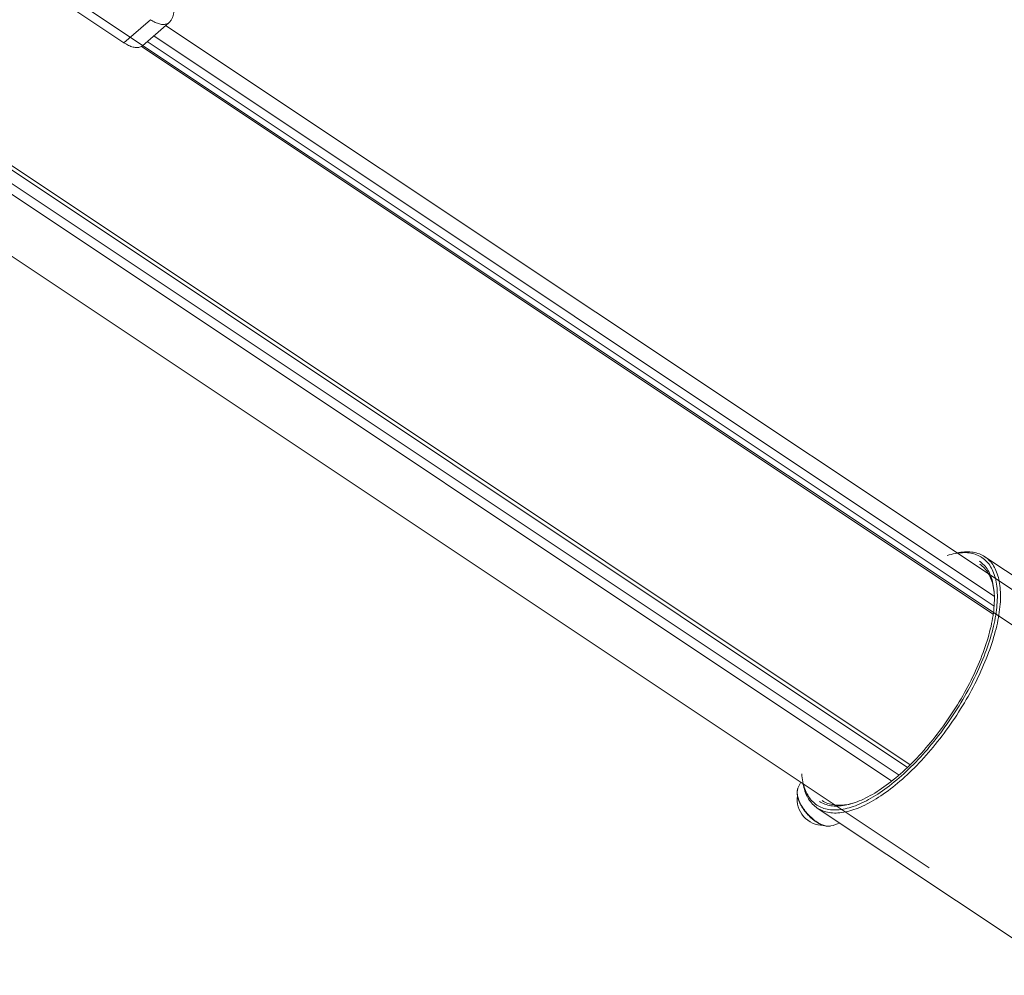
# Model space of a CAD drawing. Units: millimetres. Extents: x -3307 to 8292, y -7465 to 3909.
# Drawn here: x 2577 to 3018, y -2058 to -1630 of the extents above; entities that cross this region are included whole.
import ezdxf

# ---------------------------------------------------------------- set-up
doc = ezdxf.new("R2010")
doc.units = ezdxf.units.MM
doc.header["$MEASUREMENT"] = 0
doc.layers.add('PRO_Equipment', color=7, linetype='Continuous', lineweight=20)

msp = doc.modelspace()

# ---------------------------------------------------------------- linework, layer by layer
at = {"layer": 'PRO_Equipment', "linetype": 'Continuous', "lineweight": 0}
for p, q in [((163.93, -90.99), (2974.27, -1964.55)), ((2975.46, -1963.39), (237.63, -138.17)), ((2970.47, -1968.01), (232.69, -142.82)), ((2967.26, -1970.67), (229.52, -145.52)), ((206.35, -157.75), (2983.98, -2009.5)), ((3080.89, -1940.83), (2290.39, -1413.83)), ((2578.86, -1610.56), (2624.02, -1640.67)), ((2624.02, -1640.67), (2635.87, -1630.34)), ((2632.23, -1642), (2644.08, -1631.68)), ((3052.77, -1906.33), (2642.65, -1632.92)), ((3012.97, -1892.55), (2634.36, -1640.14)), ((3013.09, -1888.13), (2637.29, -1637.59)), ((3012.58, -1896.1), (2631.85, -1642.28)), ((3008.83, -1870.43), (3027.39, -1882.8)), ((3046.08, -2057.51), (2933.94, -1982.75))]:
    msp.add_line(p, q, dxfattribs=at)
for points in [[(2644.08, -1631.68), (2644.35, -1631.43), (2644.6, -1631.17), (2644.83, -1630.89), (2645.05, -1630.6), (2645.25, -1630.3), (2645.43, -1629.99), (2645.6, -1629.66), (2645.74, -1629.33), (2645.87, -1628.99), (2645.98, -1628.65), (2646.07, -1628.3), (2646.14, -1627.95), (2646.2, -1627.59), (2646.24, -1627.23), (2646.26, -1626.87), (2646.27, -1626.51)], [(2635.87, -1630.34), (2636.4, -1630.68), (2636.92, -1630.99), (2637.44, -1631.28), (2637.96, -1631.53), (2638.46, -1631.76), (2638.96, -1631.96), (2639.46, -1632.12), (2639.93, -1632.26), (2640.4, -1632.36), (2640.85, -1632.44), (2641.29, -1632.48), (2641.71, -1632.49), (2642.12, -1632.47), (2642.5, -1632.41), (2642.86, -1632.33), (2643.2, -1632.21), (2643.52, -1632.06), (2643.81, -1631.88), (2644.08, -1631.68)], [(2624.02, -1640.67), (2624.54, -1641), (2625.07, -1641.31), (2625.59, -1641.6), (2626.1, -1641.85), (2626.61, -1642.08), (2627.11, -1642.28), (2627.6, -1642.45), (2628.08, -1642.58), (2628.55, -1642.69), (2629, -1642.76), (2629.44, -1642.8), (2629.86, -1642.81), (2630.26, -1642.79), (2630.65, -1642.74), (2631.01, -1642.65), (2631.35, -1642.53), (2631.67, -1642.38), (2631.96, -1642.21), (2632.23, -1642)], [(2926.53, -1971.2), (2926.09, -1972.07), (2925.68, -1972.95), (2925.29, -1973.84)], [(2925.29, -1973.84), (2925.2, -1974.1), (2925.12, -1974.36), (2925.05, -1974.64), (2925, -1974.92), (2924.96, -1975.22), (2924.94, -1975.52), (2924.93, -1975.84), (2924.94, -1976.16), (2924.96, -1976.5), (2925, -1976.84), (2925.06, -1977.2), (2925.12, -1977.56), (2925.21, -1977.93), (2925.31, -1978.3), (2925.42, -1978.68), (2925.55, -1979.06), (2925.69, -1979.45), (2925.85, -1979.84), (2926.02, -1980.23), (2926.2, -1980.62), (2926.4, -1981.01), (2926.61, -1981.41), (2926.83, -1981.8), (2927.06, -1982.19), (2927.3, -1982.58), (2927.55, -1982.97), (2927.82, -1983.36), (2928.09, -1983.74), (2928.37, -1984.12), (2928.67, -1984.49), (2929.28, -1985.22), (2929.91, -1985.93), (2930.24, -1986.27), (2930.58, -1986.6), (2930.91, -1986.92), (2931.26, -1987.23), (2931.6, -1987.54), (2931.96, -1987.83), (2932.31, -1988.11), (2932.67, -1988.39), (2933.03, -1988.64), (2933.38, -1988.89), (2933.74, -1989.13), (2934.1, -1989.35), (2934.46, -1989.55), (2934.82, -1989.75), (2935.17, -1989.93), (2935.53, -1990.09), (2935.88, -1990.24), (2936.23, -1990.38), (2936.57, -1990.5), (2936.91, -1990.61), (2937.25, -1990.7), (2937.58, -1990.77), (2937.91, -1990.83), (2938.23, -1990.87), (2938.54, -1990.9), (2938.85, -1990.9), (2939.16, -1990.89), (2939.45, -1990.87), (2939.74, -1990.82), (2940.03, -1990.76)], [(2940.03, -1990.76), (2941.03, -1990.48), (2942.03, -1990.17), (2943.01, -1989.82), (2943.99, -1989.45)]]:
    msp.add_lwpolyline(points, dxfattribs=at)
at = {"layer": 'PRO_Equipment', "linetype": 'Continuous', "lineweight": 0, "extrusion": (0, 0, -1)}
for points in [[(-3008.83, -1870.43), (-3009.4, -1870.83), (-3009.94, -1871.26), (-3010.47, -1871.73), (-3010.97, -1872.23), (-3011.44, -1872.76), (-3011.9, -1873.32), (-3012.33, -1873.92), (-3012.73, -1874.54), (-3013.12, -1875.2), (-3013.47, -1875.88), (-3013.81, -1876.6), (-3014.11, -1877.34), (-3014.4, -1878.11), (-3014.66, -1878.91), (-3014.89, -1879.74), (-3015.1, -1880.6), (-3015.28, -1881.48), (-3015.44, -1882.39), (-3015.57, -1883.32), (-3015.67, -1884.28), (-3015.75, -1885.27), (-3015.8, -1886.28), (-3015.83, -1887.31), (-3015.83, -1888.36), (-3015.81, -1889.44), (-3015.76, -1890.54), (-3015.68, -1891.66), (-3015.58, -1892.8), (-3015.45, -1893.96), (-3015.3, -1895.14), (-3015.12, -1896.34), (-3014.91, -1897.55), (-3014.68, -1898.79), (-3014.42, -1900.04), (-3014.14, -1901.3), (-3013.84, -1902.58), (-3013.51, -1903.87), (-3013.15, -1905.18), (-3012.77, -1906.5), (-3012.37, -1907.83), (-3011.94, -1909.17), (-3011.49, -1910.52), (-3011.01, -1911.88), (-3010.52, -1913.25), (-3010, -1914.63), (-3009.45, -1916.01), (-3008.89, -1917.4), (-3008.3, -1918.8), (-3007.69, -1920.2), (-3007.06, -1921.61), (-3006.41, -1923.01), (-3005.74, -1924.42), (-3005.04, -1925.83), (-3004.33, -1927.24), (-3003.6, -1928.65), (-3002.85, -1930.06), (-3002.09, -1931.47), (-3001.3, -1932.88), (-3000.5, -1934.28), (-2999.68, -1935.67), (-2998.84, -1937.06), (-2997.99, -1938.45), (-2997.12, -1939.83), (-2996.24, -1941.2), (-2995.34, -1942.56), (-2994.43, -1943.91), (-2993.5, -1945.25), (-2992.56, -1946.59), (-2991.61, -1947.91), (-2990.65, -1949.21), (-2989.68, -1950.51), (-2988.69, -1951.79), (-2987.7, -1953.05), (-2986.69, -1954.3), (-2985.68, -1955.54), (-2984.66, -1956.75), (-2983.63, -1957.95), (-2982.6, -1959.13), (-2981.55, -1960.29), (-2980.5, -1961.44), (-2979.45, -1962.56), (-2978.39, -1963.66), (-2977.33, -1964.74), (-2976.26, -1965.8), (-2975.19, -1966.83), (-2974.12, -1967.84), (-2973.05, -1968.83), (-2971.98, -1969.79), (-2970.9, -1970.73), (-2969.83, -1971.64), (-2968.76, -1972.52), (-2967.68, -1973.38), (-2966.62, -1974.21), (-2965.55, -1975.01), (-2964.49, -1975.79), (-2963.43, -1976.53), (-2962.37, -1977.25), (-2961.32, -1977.94), (-2960.28, -1978.59), (-2959.24, -1979.22), (-2958.21, -1979.81), (-2957.19, -1980.38), (-2956.18, -1980.91), (-2955.17, -1981.41), (-2954.18, -1981.88), (-2953.19, -1982.32), (-2952.22, -1982.73), (-2951.26, -1983.1), (-2950.3, -1983.44), (-2949.36, -1983.74), (-2948.44, -1984.01), (-2947.52, -1984.25), (-2946.63, -1984.46), (-2945.74, -1984.63), (-2944.87, -1984.77), (-2944.02, -1984.87), (-2943.18, -1984.94), (-2942.36, -1984.98), (-2941.55, -1984.98), (-2940.76, -1984.94), (-2939.99, -1984.88), (-2939.24, -1984.78), (-2938.51, -1984.64), (-2937.8, -1984.47), (-2937.1, -1984.27), (-2936.43, -1984.03), (-2935.78, -1983.76), (-2935.15, -1983.46), (-2934.53, -1983.12), (-2933.94, -1982.75)], [(-2992.04, -1869.88), (-2992.92, -1869.61), (-2993.8, -1869.37), (-2994.66, -1869.16), (-2995.51, -1868.98), (-2996.35, -1868.84), (-2997.17, -1868.72), (-2997.98, -1868.64), (-2998.77, -1868.59), (-2999.54, -1868.57), (-3000.31, -1868.58), (-3001.05, -1868.62), (-3001.78, -1868.69), (-3002.49, -1868.8), (-3003.18, -1868.93), (-3003.86, -1869.1), (-3004.52, -1869.3), (-3005.16, -1869.53), (-3005.78, -1869.79), (-3006.38, -1870.08), (-3006.96, -1870.41), (-3007.52, -1870.76)], [(-2996.3, -1868.69), (-2997.17, -1868.53), (-2998.03, -1868.4), (-2998.87, -1868.3), (-2999.7, -1868.24), (-3000.51, -1868.2), (-3001.31, -1868.21), (-3002.09, -1868.24), (-3002.85, -1868.31), (-3003.59, -1868.42), (-3004.31, -1868.55), (-3005.02, -1868.72), (-3005.7, -1868.92), (-3006.37, -1869.16), (-3007.01, -1869.43), (-3007.64, -1869.73), (-3008.25, -1870.06), (-3008.83, -1870.43)], [(-3007.52, -1870.76), (-3008.09, -1871.16), (-3008.63, -1871.59), (-3009.15, -1872.05), (-3009.64, -1872.55), (-3010.11, -1873.08), (-3010.56, -1873.64), (-3010.99, -1874.23), (-3011.39, -1874.85), (-3011.77, -1875.5), (-3012.12, -1876.18), (-3012.45, -1876.9), (-3012.76, -1877.64), (-3013.03, -1878.41), (-3013.29, -1879.2), (-3013.52, -1880.03), (-3013.72, -1880.88), (-3013.9, -1881.76), (-3014.05, -1882.67), (-3014.18, -1883.6), (-3014.28, -1884.56), (-3014.35, -1885.54), (-3014.4, -1886.54), (-3014.42, -1887.57), (-3014.42, -1888.62), (-3014.39, -1889.7), (-3014.33, -1890.79), (-3014.25, -1891.91), (-3014.15, -1893.05), (-3014.01, -1894.2), (-3013.85, -1895.38), (-3013.67, -1896.57), (-3013.46, -1897.78), (-3013.22, -1899.01), (-3012.96, -1900.25), (-3012.68, -1901.51), (-3012.37, -1902.79), (-3012.03, -1904.07), (-3011.67, -1905.38), (-3011.29, -1906.69), (-3010.88, -1908.01), (-3010.45, -1909.35), (-3009.99, -1910.69), (-3009.51, -1912.05), (-3009.01, -1913.41), (-3008.49, -1914.78), (-3007.94, -1916.16), (-3007.37, -1917.54), (-3006.78, -1918.93), (-3006.17, -1920.32), (-3005.53, -1921.71), (-3004.88, -1923.11), (-3004.2, -1924.51), (-3003.51, -1925.91), (-3002.79, -1927.31), (-3002.06, -1928.71), (-3001.31, -1930.11), (-3000.54, -1931.51), (-2999.75, -1932.9), (-2998.95, -1934.29), (-2998.12, -1935.67), (-2997.29, -1937.05), (-2996.43, -1938.42), (-2995.56, -1939.79), (-2994.68, -1941.15), (-2993.78, -1942.49), (-2992.87, -1943.83), (-2991.94, -1945.16), (-2991.01, -1946.47), (-2990.06, -1947.78), (-2989.09, -1949.07), (-2988.12, -1950.35), (-2987.14, -1951.61), (-2986.15, -1952.86), (-2985.14, -1954.09), (-2984.13, -1955.3), (-2983.12, -1956.5), (-2982.09, -1957.68), (-2981.06, -1958.84), (-2980.02, -1959.99), (-2978.97, -1961.11), (-2977.92, -1962.21), (-2976.87, -1963.29), (-2975.81, -1964.35), (-2974.75, -1965.38), (-2973.69, -1966.39), (-2972.63, -1967.38), (-2971.56, -1968.34), (-2970.49, -1969.28), (-2969.43, -1970.19), (-2968.36, -1971.08), (-2967.3, -1971.94), (-2966.24, -1972.77), (-2965.18, -1973.58), (-2964.12, -1974.35), (-2963.07, -1975.1), (-2962.02, -1975.82), (-2960.98, -1976.51), (-2959.94, -1977.17), (-2958.91, -1977.8), (-2957.88, -1978.39), (-2956.87, -1978.96), (-2955.86, -1979.5), (-2954.86, -1980), (-2953.87, -1980.48), (-2952.89, -1980.92), (-2951.92, -1981.32), (-2950.96, -1981.7), (-2950.02, -1982.04), (-2949.08, -1982.35), (-2948.16, -1982.62), (-2947.25, -1982.87), (-2946.36, -1983.07), (-2945.48, -1983.25), (-2944.61, -1983.39), (-2943.76, -1983.5), (-2942.93, -1983.57), (-2942.11, -1983.61), (-2941.31, -1983.61), (-2940.53, -1983.58), (-2939.76, -1983.52), (-2939.01, -1983.42), (-2938.28, -1983.29), (-2937.58, -1983.12), (-2936.89, -1982.92), (-2936.22, -1982.69), (-2935.57, -1982.42), (-2934.94, -1982.12), (-2934.33, -1981.79), (-2933.75, -1981.42)], [(-3006.41, -1872.42), (-3006.96, -1872.81), (-3007.49, -1873.24), (-3008, -1873.69), (-3008.48, -1874.18), (-3008.94, -1874.69), (-3009.38, -1875.24), (-3009.8, -1875.82), (-3010.19, -1876.43), (-3010.56, -1877.07), (-3010.9, -1877.74), (-3011.22, -1878.44), (-3011.52, -1879.16), (-3011.79, -1879.92), (-3012.03, -1880.7), (-3012.25, -1881.51), (-3012.45, -1882.35), (-3012.62, -1883.21), (-3012.76, -1884.1), (-3012.88, -1885.01), (-3012.98, -1885.95)], [(-3006.61, -1873.76), (-3007.16, -1874.15), (-3007.69, -1874.57), (-3008.2, -1875.03), (-3008.68, -1875.52), (-3009.14, -1876.04), (-3009.58, -1876.59), (-3009.99, -1877.18), (-3010.38, -1877.79), (-3010.75, -1878.44), (-3011.09, -1879.11), (-3011.4, -1879.81), (-3011.69, -1880.55), (-3011.96, -1881.31), (-3012.2, -1882.1), (-3012.41, -1882.92), (-3012.6, -1883.77), (-3012.77, -1884.64), (-3012.9, -1885.54), (-3013.01, -1886.46)], [(-3012.98, -1885.95), (-3013.05, -1886.93), (-3013.09, -1887.92), (-3013.11, -1888.95), (-3013.1, -1889.99), (-3013.06, -1891.06), (-3013, -1892.15), (-3012.91, -1893.26), (-3012.8, -1894.39), (-3012.66, -1895.54), (-3012.49, -1896.71), (-3012.3, -1897.89), (-3012.09, -1899.1), (-3011.84, -1900.32), (-3011.58, -1901.55), (-3011.28, -1902.8), (-3010.96, -1904.07), (-3010.62, -1905.35), (-3010.25, -1906.64), (-3009.86, -1907.94), (-3009.44, -1909.26), (-3009, -1910.59), (-3008.54, -1911.92), (-3008.05, -1913.26), (-3007.54, -1914.62), (-3007.01, -1915.98), (-3006.45, -1917.34), (-3005.88, -1918.71), (-3005.28, -1920.09), (-3004.66, -1921.47), (-3004.02, -1922.85), (-3003.35, -1924.23), (-3002.67, -1925.62), (-3001.97, -1927), (-3001.25, -1928.39), (-3000.51, -1929.77), (-2999.75, -1931.15), (-2998.97, -1932.53), (-2998.18, -1933.9), (-2997.37, -1935.27), (-2996.54, -1936.63), (-2995.7, -1937.99), (-2994.84, -1939.34), (-2993.96, -1940.68), (-2993.08, -1942.01), (-2992.17, -1943.34), (-2991.26, -1944.65), (-2990.33, -1945.95), (-2989.39, -1947.24), (-2988.44, -1948.51), (-2987.48, -1949.77), (-2986.5, -1951.02), (-2985.52, -1952.25), (-2984.53, -1953.47), (-2983.53, -1954.66), (-2982.52, -1955.84), (-2981.5, -1957.01), (-2980.48, -1958.15), (-2979.45, -1959.27), (-2978.42, -1960.38), (-2977.38, -1961.46), (-2976.34, -1962.52), (-2975.29, -1963.56), (-2974.24, -1964.57), (-2973.19, -1965.56), (-2972.14, -1966.53), (-2971.08, -1967.47), (-2970.03, -1968.39), (-2968.97, -1969.28), (-2967.92, -1970.14), (-2966.87, -1970.98), (-2965.82, -1971.79), (-2964.77, -1972.57), (-2963.73, -1973.32), (-2962.69, -1974.04), (-2961.66, -1974.73), (-2960.63, -1975.4), (-2959.61, -1976.03), (-2958.6, -1976.63), (-2957.59, -1977.2), (-2956.59, -1977.74), (-2955.6, -1978.25), (-2954.62, -1978.73), (-2953.65, -1979.17), (-2952.68, -1979.58), (-2951.73, -1979.96), (-2950.8, -1980.3), (-2949.87, -1980.61)], [(-2933.75, -1981.42), (-2933.2, -1981.04), (-2932.68, -1980.62), (-2932.18, -1980.18), (-2931.7, -1979.71), (-2931.25, -1979.21), (-2930.81, -1978.68), (-2930.39, -1978.12), (-2930, -1977.53), (-2929.63, -1976.91), (-2929.28, -1976.27), (-2928.96, -1975.6), (-2928.65, -1974.9), (-2928.38, -1974.18), (-2928.12, -1973.43), (-2927.88, -1972.65), (-2927.67, -1971.85), (-2927.49, -1971.02), (-2927.33, -1970.17), (-2927.19, -1969.29), (-2927.07, -1968.39), (-2926.98, -1967.47)], [(-2940.03, -1990.76), (-2939.67, -1990.83), (-2939.3, -1990.87), (-2938.91, -1990.89), (-2938.5, -1990.86), (-2938.07, -1990.81), (-2937.63, -1990.73), (-2937.18, -1990.61), (-2936.71, -1990.46), (-2936.24, -1990.29), (-2935.75, -1990.08), (-2935.26, -1989.84), (-2934.76, -1989.58), (-2934.26, -1989.29), (-2933.76, -1988.97), (-2933.26, -1988.63), (-2932.75, -1988.26), (-2932.25, -1987.87), (-2931.76, -1987.46), (-2931.27, -1987.03), (-2930.79, -1986.58), (-2930.32, -1986.11), (-2929.86, -1985.62), (-2929.42, -1985.13), (-2928.98, -1984.62), (-2928.57, -1984.09), (-2928.17, -1983.56), (-2927.79, -1983.03), (-2927.43, -1982.48), (-2927.09, -1981.94), (-2926.77, -1981.39), (-2926.47, -1980.84), (-2926.2, -1980.3), (-2925.96, -1979.75), (-2925.74, -1979.22), (-2925.54, -1978.69), (-2925.38, -1978.17), (-2925.24, -1977.66), (-2925.13, -1977.17), (-2925.05, -1976.68), (-2925, -1976.22), (-2924.97, -1975.77), (-2924.98, -1975.34), (-2925.02, -1974.93), (-2925.08, -1974.54), (-2925.17, -1974.18), (-2925.29, -1973.84)], [(-2933.94, -1982.75), (-2933.38, -1982.36), (-2932.84, -1981.93), (-2932.32, -1981.46), (-2931.83, -1980.97), (-2931.35, -1980.45), (-2930.9, -1979.89), (-2930.47, -1979.31), (-2930.07, -1978.69), (-2929.69, -1978.04), (-2929.33, -1977.37), (-2929, -1976.66), (-2928.69, -1975.93), (-2928.41, -1975.17), (-2928.15, -1974.38), (-2927.92, -1973.57), (-2927.71, -1972.72), (-2927.52, -1971.85)], [(-2949.87, -1980.61), (-2948.97, -1980.89), (-2948.08, -1981.13), (-2947.2, -1981.34), (-2946.34, -1981.51), (-2945.49, -1981.65), (-2944.66, -1981.76), (-2943.84, -1981.83), (-2943.04, -1981.87), (-2942.26, -1981.88), (-2941.49, -1981.86), (-2940.74, -1981.8), (-2940.01, -1981.7), (-2939.3, -1981.58), (-2938.6, -1981.41), (-2937.93, -1981.22), (-2937.27, -1980.99), (-2936.64, -1980.73), (-2936.02, -1980.44), (-2935.43, -1980.11), (-2934.86, -1979.76)], [(-2950.37, -1980.45), (-2949.47, -1980.7), (-2948.59, -1980.92), (-2947.72, -1981.1), (-2946.87, -1981.26), (-2946.03, -1981.37), (-2945.2, -1981.46), (-2944.4, -1981.51), (-2943.61, -1981.52), (-2942.83, -1981.5), (-2942.08, -1981.45), (-2941.34, -1981.36), (-2940.63, -1981.23), (-2939.93, -1981.08), (-2939.25, -1980.89), (-2938.59, -1980.66), (-2937.95, -1980.4), (-2937.33, -1980.11), (-2936.74, -1979.79), (-2936.16, -1979.43)]]:
    msp.add_lwpolyline(points, dxfattribs=at)
at = {"layer": 'PRO_Equipment', "linetype": 'Continuous', "lineweight": 0}
msp.add_arc((2936.63, -1978.84), 11.67, 172.1534, 269.901, dxfattribs=at)

doc.saveas('drawing.dxf')
